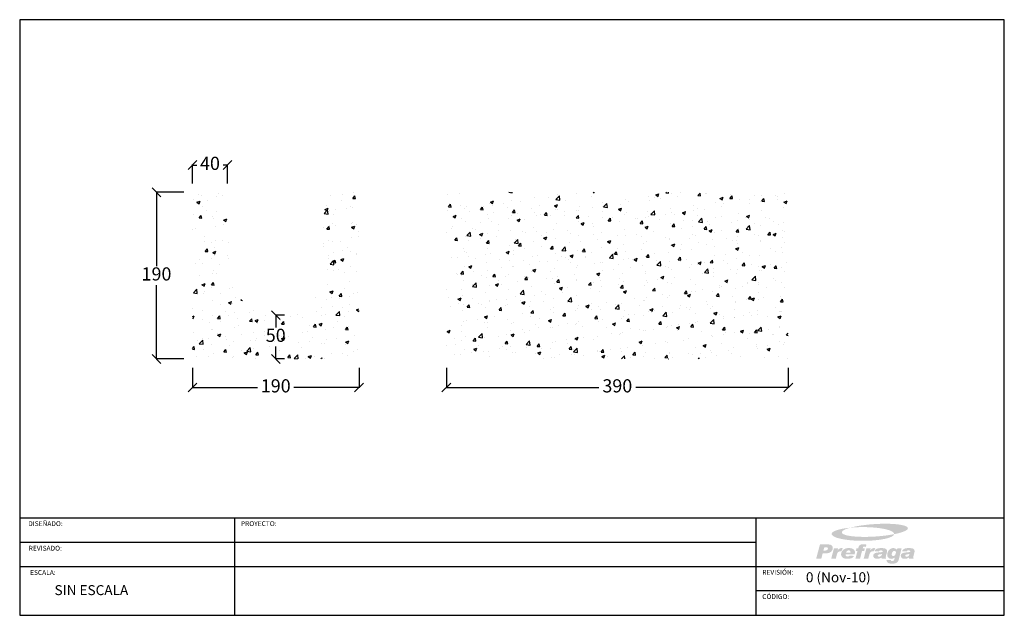
# Model space of a CAD drawing. Units: millimetres. Extents: x 724 to 1847, y -46 to 634.
import ezdxf

# ---------------------------------------------------------------- set-up
doc = ezdxf.new("R2010")
doc.units = ezdxf.units.MM
doc.layers.add('BLACK', color=5, linetype='Continuous')
doc.layers.add('Cotas', color=7, linetype='Continuous')
doc.styles.get("Standard").update_dxf_attribs({"font": 'verdana.TTF', "height": 15})
doc.dimstyles.new('ISO-25', dxfattribs={"dimtxt": 10, "dimasz": 10, "dimexe": 0.5, "dimexo": 10, "dimgap": 3, "dimtad": 0, "dimtxsty": 'Standard', "dimblk": 'OBLIQUE', "dimcen": 2.5, "dimadec": 0, "dimazin": 0, "dimtfac": 1, "dimtmove": 0, "dimatfit": 3, "dimldrblk": 'OBLIQUE', "dimfxl": 0, "dimarcsym": 0})

# ---------------------------------------------------------------- blocks, each defined once
blk = doc.blocks.new('_Oblique')
at = {"color": 0, "linetype": 'ByBlock', "lineweight": -2}
blk.add_line((-0.5, -0.5), (0.5, 0.5), dxfattribs=at)
blk = doc.blocks.new('*D13')
at = {"layer": 'Cotas', "color": 0, "lineweight": -2}
for p, q in [((1210.6, 236.7), (1210.6, 213.6)), ((1600.6, 236.7), (1600.6, 213.6)), ((1210.6, 214.1), (1384.4, 214.1)), ((1600.6, 214.1), (1426.7, 214.1))]:
    blk.add_line(p, q, dxfattribs=at)
at = {"layer": 'Defpoints', "color": 0}
for p in [(1210.6, 246.7), (1600.6, 246.7), (1600.6, 214.1)]:
    blk.add_point(p, dxfattribs=at)
at = {"layer": 'Cotas', "color": 0, "lineweight": -2, "xscale": 10, "yscale": 10, "zscale": 10, "rotation": 180}
blk.add_blockref('_Oblique', (1210.6, 214.1), dxfattribs=at)
at = {"layer": 'Cotas', "color": 0, "lineweight": -2, "xscale": 10, "yscale": 10, "zscale": 10}
blk.add_blockref('_Oblique', (1600.6, 214.1), dxfattribs=at)
at = {"layer": 'Cotas', "color": 0, "insert": (1405.6, 214.1), "char_height": 15, "attachment_point": 5}
blk.add_mtext('390', dxfattribs=at)
blk = doc.blocks.new('*D14')
at = {"layer": 'Cotas', "color": 0, "lineweight": -2}
for p, q in [((921, 236.7), (921, 213.6)), ((1111, 236.7), (1111, 213.6)), ((921, 214.1), (995.4, 214.1)), ((1111, 214.1), (1036.6, 214.1))]:
    blk.add_line(p, q, dxfattribs=at)
at = {"layer": 'Defpoints', "color": 0}
for p in [(921, 246.7), (1111, 246.7), (1111, 214.1)]:
    blk.add_point(p, dxfattribs=at)
at = {"layer": 'Cotas', "color": 0, "lineweight": -2, "xscale": 10, "yscale": 10, "zscale": 10, "rotation": 180}
blk.add_blockref('_Oblique', (921, 214.1), dxfattribs=at)
at = {"layer": 'Cotas', "color": 0, "lineweight": -2, "xscale": 10, "yscale": 10, "zscale": 10}
blk.add_blockref('_Oblique', (1111, 214.1), dxfattribs=at)
at = {"layer": 'Cotas', "color": 0, "insert": (1016, 214.1), "char_height": 15, "attachment_point": 5, "rotation": 0.01}
blk.add_mtext('190', dxfattribs=at)
blk = doc.blocks.new('*D15')
at = {"layer": 'Cotas', "color": 0, "lineweight": -2}
for p, q in [((911, 436.7), (879.5, 436.7)), ((880, 436.7), (880, 352.5)), ((880, 246.7), (880, 330.9)), ((911, 246.7), (879.5, 246.7))]:
    blk.add_line(p, q, dxfattribs=at)
at = {"layer": 'Defpoints', "color": 0}
for p in [(880, 436.7), (921, 436.7), (921, 246.7)]:
    blk.add_point(p, dxfattribs=at)
at = {"layer": 'Cotas', "color": 0, "lineweight": -2, "xscale": 10, "yscale": 10, "zscale": 10}
for p, rotation in [((880, 436.7), 90), ((880, 246.7), 270)]:
    blk.add_blockref('_Oblique', p, dxfattribs=dict(at, rotation=rotation))
at = {"layer": 'Cotas', "color": 0, "insert": (880, 341.7), "char_height": 15, "attachment_point": 5, "rotation": 0.01}
blk.add_mtext('190', dxfattribs=at)
blk = doc.blocks.new('*D16')
at = {"layer": 'Cotas', "color": 0, "lineweight": -2}
for p, q in [((921, 446.7), (921, 468.3)), ((921, 467.8), (925.9, 467.8)), ((961, 467.8), (956, 467.8)), ((961, 446.7), (961, 468.3))]:
    blk.add_line(p, q, dxfattribs=at)
at = {"layer": 'Defpoints', "color": 0}
for p in [(961, 467.8), (921, 436.7), (961, 436.7)]:
    blk.add_point(p, dxfattribs=at)
at = {"layer": 'Cotas', "color": 0, "lineweight": -2, "xscale": 10, "yscale": 10, "zscale": 10, "rotation": 180}
blk.add_blockref('_Oblique', (921, 467.8), dxfattribs=at)
at = {"layer": 'Cotas', "color": 0, "lineweight": -2, "xscale": 10, "yscale": 10, "zscale": 10}
blk.add_blockref('_Oblique', (961, 467.8), dxfattribs=at)
at = {"layer": 'Cotas', "color": 0, "insert": (941, 467.8), "char_height": 15, "attachment_point": 5, "rotation": 0.01}
blk.add_mtext('40', dxfattribs=at)
blk = doc.blocks.new('*D17')
at = {"layer": 'Cotas', "color": 0, "lineweight": -2}
for p, q in [((1016, 296.7), (1016, 282.5)), ((1026, 296.7), (1016.5, 296.7)), ((1016, 246.7), (1016, 260.9)), ((1026, 246.7), (1016.5, 246.7))]:
    blk.add_line(p, q, dxfattribs=at)
at = {"layer": 'Defpoints', "color": 0}
for p in [(1016, 296.7), (1016, 296.7), (1016, 246.7)]:
    blk.add_point(p, dxfattribs=at)
at = {"layer": 'Cotas', "color": 0, "lineweight": -2, "xscale": 10, "yscale": 10, "zscale": 10}
for p, rotation in [((1016, 296.7), 90), ((1016, 246.7), 270)]:
    blk.add_blockref('_Oblique', p, dxfattribs=dict(at, rotation=rotation))
at = {"layer": 'Cotas', "color": 0, "insert": (1016, 271.7), "char_height": 15, "attachment_point": 5, "rotation": 0.01}
blk.add_mtext('50', dxfattribs=at)

msp = doc.modelspace()

# ---------------------------------------------------------------- hatches: boundary and pattern name
at = {"layer": 'BLACK', "linetype": 'Continuous'}
h = msp.add_hatch(color=256, dxfattribs=at)
h.paths.add_polyline_path([(1725.503, 58.069, 0.026), (1713.408, 58.793, 0.02), (1698.706, 58.391, 0.021), (1683.464, 56.772, 0.029), (1671.335, 54.314, -0.024), (1685.692, 54.98, -0.023), (1699.556, 54.371, -0.03), (1710.87, 52.694, -0.024), (1715.211, 51.534, -0.04), (1718.496, 50.202, -0.083), (1720.575, 48.731, -0.193), (1721.299, 47.158), (1721.276, 46.917, 0.019), (1727.846, 48.456, 0.032), (1732.842, 50.167, 0.028), (1734.657, 51.063, 0.047), (1735.966, 51.97, 0.087), (1736.759, 52.878, 0.153), (1736.966, 53.785, 0.124), (1736.713, 54.497, 0.081), (1736.081, 55.164, 0.077), (1733.773, 56.347, 0.035), (1730.189, 57.323, 0.021)])
h.paths.add_polyline_path([(1718.186, 43.953, 0.074), (1720.368, 45.378, 0.171), (1721.276, 46.917, -0.017), (1711.363, 45.332, -0.015), (1699.981, 44.252, -0.02), (1685.279, 43.85, -0.026), (1673.184, 44.573, -0.021), (1668.498, 45.32, -0.035), (1664.926, 46.296, -0.077), (1662.606, 47.479, -0.07534363), (1662.01, 48.093, -0.1345399), (1661.721, 48.858, -0.122), (1661.836, 49.547, -0.084), (1662.284, 50.259, -0.082), (1664.168, 51.66, -0.038), (1667.223, 53.016, -0.022), (1671.335, 54.314, 0.021), (1662.732, 53.142, 0.033), (1656.024, 51.488, 0.028), (1653.52, 50.512, 0.046), (1651.648, 49.455, 0.086), (1650.488, 48.329, 0.154), (1650.097, 47.158, 0.193), (1650.821, 45.584, 0.083), (1652.888, 44.114, 0.04), (1656.173, 42.782, 0.024), (1660.515, 41.633, 0.03), (1671.84, 39.956, 0.023), (1685.692, 39.336, 0.023), (1699.303, 39.933, 0.029), (1710.502, 41.553, 0.023), (1714.844, 42.667, 0.037)])
h.paths.add_polyline_path([(1650.109, 27.693, 0.175), (1651.303, 30.932, 0.151), (1650.694, 33.298, 0.15447086), (1648.892, 34.743, 0.06248926), (1647.352, 35.124, 0.033), (1645.25, 35.25), (1636.739, 35.25), (1632.443, 19.078), (1638.278, 19.078), (1639.829, 25.039), (1642.39, 25.039, 0.032), (1645.135, 25.2, 0.053), (1647.203, 25.66, 0.139)])
h.paths.add_polyline_path([(1640.69, 28.244), (1641.724, 32.046), (1643.998, 32.046, -0.065), (1644.791, 31.954, -0.105), (1645.365, 31.69, -0.241), (1645.801, 30.587, -0.237), (1644.905, 28.933, -0.171), (1642.643, 28.244)], flags=16)
h.paths.add_polyline_path([(1655.955, 23.454, -0.051), (1656.598, 25.223, -0.083), (1657.448, 26.429, -0.203), (1659.883, 27.348, -0.05), (1660.951, 27.233), (1662.927, 30.691, 0.089), (1661.147, 31.047, 0.133), (1659.114, 30.518, 0.061), (1658.114, 29.726, 0.033), (1656.954, 28.428), (1656.897, 28.474), (1657.54, 30.782), (1652.67, 30.782), (1649.603, 19.078), (1654.818, 19.078)])
h.paths.add_polyline_path([(1665.925, 23.776), (1676.262, 23.776, 0.044), (1676.641, 26.131, 0.231), (1675.045, 29.622, 0.116), (1672.885, 30.691, 0.063), (1669.623, 31.047, 0.06), (1666.545, 30.725, 0.09), (1663.857, 29.462, 0.112), (1661.675, 27.13, 0.132), (1660.836, 24.189, 0.222), (1662.467, 20.365, 0.122), (1664.73, 19.193, 0.066), (1668.153, 18.803, 0.041), (1670.68, 18.998, 0.057), (1672.759, 19.572, 0.151), (1675.768, 22.076), (1670.749, 22.49, -0.229), (1668.337, 21.433, -0.083), (1667.349, 21.571, -0.113), (1666.625, 22.019, -0.107), (1666.143, 22.754, -0.074)])
h.paths.add_polyline_path([(1666.43, 25.947, -0.146), (1667.694, 27.808, -0.169), (1669.462, 28.428, -0.165), (1670.979, 27.968, -0.254), (1671.576, 26.624, -0.084), (1671.484, 25.947)], flags=16)
h.paths.add_polyline_path([(1684.67, 27.566), (1687.116, 27.566), (1687.955, 30.782), (1685.497, 30.782, -0.038), (1685.853, 31.885, -0.044), (1686.037, 32.23, -0.095), (1686.209, 32.413, -0.149), (1687.139, 32.655, -0.068), (1688.954, 32.356), (1689.827, 35.021), (1689.804, 35.032, 0.041), (1686.094, 35.503, 0.05526701), (1684.167, 35.364, 0.09649397), (1682.51, 34.711, 0.126), (1681.178, 33.217, 0.063), (1680.374, 30.989), (1680.317, 30.782), (1678.375, 30.782), (1677.548, 27.566), (1679.478, 27.566), (1677.227, 19.078), (1682.464, 19.078)])
h.paths.add_polyline_path([(1693.629, 25.223, -0.083), (1694.479, 26.429, -0.203), (1696.925, 27.348, -0.05), (1697.993, 27.233), (1699.958, 30.691, 0.089), (1698.177, 31.047, 0.133), (1696.156, 30.518, 0.061), (1695.145, 29.726, 0.033), (1693.985, 28.428), (1693.939, 28.474), (1694.571, 30.782), (1689.701, 30.782), (1686.634, 19.078), (1691.848, 19.078), (1692.986, 23.454, -0.051)])
h.paths.add_polyline_path([(1712.5, 24.029, 0.019), (1713.063, 26.199, 0.045), (1713.258, 27.658, 0.282), (1711.903, 30.174, 0.096), (1709.858, 30.828, 0.039), (1706.516, 31.047, 0.042), (1703.449, 30.817, 0.079), (1701.29, 30.139, 0.208), (1699.108, 27.566), (1703.943, 27.118, -0.164), (1704.931, 28.164, -0.103), (1706.39, 28.405, -0.118), (1707.757, 28.141, -0.11001512), (1708.115, 27.857, -0.17836452), (1708.262, 27.44, -0.066), (1708.101, 26.647, -0.033), (1705.069, 26.234, 0.026), (1701.06, 25.729, 0.122), (1698.568, 24.614, 0.123), (1697.798, 23.615, 0.1), (1697.523, 22.248, 0.221), (1698.614, 19.836, 0.12), (1700.084, 19.067, 0.068), (1702.289, 18.803, 0.172), (1706.872, 20.411, 0.063), (1707.033, 19.078), (1712.11, 19.078, -0.097), (1711.8, 20.698, -0.045), (1711.983, 21.996, -0.018)])
h.paths.add_polyline_path([(1702.796, 22.99, -0.09942434), (1703.254, 23.397, -0.06), (1703.759, 23.604, -0.021), (1704.632, 23.833, -0.017), (1707.481, 24.316, -0.075), (1706.975, 22.88, -0.113), (1706.149, 21.938, -0.158), (1704.196, 21.249, -0.162), (1703.047, 21.571, -0.258), (1702.611, 22.467, -0.15619435)], flags=16)
h.paths.add_polyline_path([(1729.798, 30.759), (1724.985, 30.759), (1724.538, 29.002, 0.242), (1720.449, 31.047, 0.223), (1715.51, 28.864, 0.188), (1713.5, 23.719, 0.084), (1713.775, 21.72, 0.104), (1714.683, 20.146, 0.114), (1716.118, 19.136, 0.098), (1717.979, 18.791, 0.199), (1722.011, 20.445), (1722.068, 20.399), (1721.586, 18.538, -0.141), (1720.644, 16.735, -0.198), (1719.07, 16.138, -0.172), (1718.002, 16.436, -0.213), (1717.577, 17.332), (1712.592, 17.321, 0.171), (1713.477, 15.104, 0.158), (1715.659, 13.657, 0.042), (1717.209, 13.393, 0.024), (1719.265, 13.301, 0.056), (1722.183, 13.588, 0.09), (1724.331, 14.461, 0.12), (1725.858, 16.184, 0.067), (1726.938, 19.078)])
h.paths.add_polyline_path([(1718.576, 23.879, -0.158), (1719.495, 26.636, -0.103), (1720.471, 27.578, -0.137), (1721.597, 27.888, -0.203), (1722.849, 27.383, -0.215), (1723.343, 26.119, -0.118), (1722.585, 23.431, -0.129), (1721.655, 22.363, -0.148), (1720.391, 22.007, -0.203), (1719.07, 22.501, -0.213)], flags=16)
h.paths.add_polyline_path([(1743.903, 24.029, 0.019), (1744.466, 26.199, 0.045), (1744.661, 27.658, 0.282), (1743.294, 30.174, 0.096), (1741.261, 30.828, 0.039), (1737.907, 31.047, 0.042), (1734.84, 30.817, 0.079), (1732.693, 30.139, 0.208), (1730.499, 27.566), (1735.334, 27.118, -0.164), (1736.334, 28.164, -0.103), (1737.781, 28.405, -0.11506025), (1739.116, 28.155, -0.12621777), (1739.538, 27.83, -0.165), (1739.665, 27.44, -0.066), (1739.492, 26.647, -0.033), (1736.471, 26.234, 0.026), (1732.451, 25.729, 0.122), (1729.97, 24.614, 0.123), (1729.201, 23.615, 0.1), (1728.925, 22.248, 0.221), (1730.016, 19.836, 0.12), (1731.487, 19.067, 0.068), (1733.692, 18.803, 0.172), (1738.275, 20.411, 0.063), (1738.436, 19.078), (1743.512, 19.078, -0.097), (1743.202, 20.698, -0.045), (1743.386, 21.996, -0.018)])
h.paths.add_polyline_path([(1734.174, 22.972, -0.1040557), (1734.662, 23.4, -0.05926169), (1735.151, 23.604, -0.021), (1736.023, 23.833, -0.017), (1738.883, 24.316, -0.075), (1738.378, 22.88, -0.113), (1737.551, 21.938, -0.158), (1735.599, 21.249, -0.162), (1734.45, 21.571, -0.258), (1734.013, 22.467, -0.15)], flags=16)
at = {"layer": 'Cotas'}
h = msp.add_hatch(dxfattribs=at)
h.set_pattern_fill('AR-CONC', color=252, scale=0.2, style=0)
h.paths.add_polyline_path([(1110.958, 436.718), (1070.958, 436.718), (1067.624, 344.641, -0.93574744), (964.53, 345.267), (960.958, 436.718), (920.958, 436.718), (920.958, 246.718), (1110.958, 246.718)])
h.paths.add_polyline_path([(1000.781, 283.272), (1031.269, 283.278), (1031.273, 260.163), (1000.785, 260.158)], flags=24)
h = msp.add_hatch(dxfattribs=at)
h.set_pattern_fill('AR-CONC', color=252, scale=0.2, style=0)
h.paths.add_polyline_path([(1600.592, 436.718), (1210.592, 436.718), (1210.592, 246.718), (1600.592, 246.718)])

# ---------------------------------------------------------------- linework, layer by layer
for p, q in [((1846.985, 65.291), (723.977, 65.291)), ((969.216, -45.589), (969.216, 65.291)), ((1563.852, -45.589), (1563.852, 65.291)), ((1563.852, 37.571), (723.977, 37.571)), ((1846.985, 9.852), (723.977, 9.852)), ((1846.985, -17.868), (1563.852, -17.868)), ((723.977, -45.589), (1817.238, -45.589))]:
    msp.add_line(p, q)
msp.add_lwpolyline([(723.977, -45.589), (1846.985, -45.589), (1846.985, 633.523), (723.977, 633.523)], close=True, dxfattribs=at)

# ---------------------------------------------------------------- texts
at = {"lineweight": 30, "attachment_point": 1}
for s, insert, char_height, width in [('{\\fVerdana|b0|i0|c0|p34;DISEÑADO:}', (733.696, 61.685), 5.54053, 476.73293), ('{\\fVerdana|b0|i0|c0|p34;PROYECTO:}', (976.269, 61.685), 5.54053, 476.73293), ('{\\fVerdana|b0|i0|c0|p34;REVISADO:}', (734.265, 33.681), 5.54053, 476.73293), ('{\\fVerdana|b0|i0|c0|p34;ESCALA:}', (735.808, 5.961), 5.54053, 476.73293), ('REVISIÓN:', (1570.906, 6.245), 5.5405, 476.73293), ('0 (Nov-10)', (1620.688, 3.471), 11.3731, 978.59183), ('SIN ESCALA', (763.713, -11.2), 11.3731, 978.59183), ('CÓDIGO:', (1570.906, -21.474), 5.5405, 476.73293)]:
    msp.add_mtext(s, dxfattribs=dict(at, insert=insert, char_height=char_height, width=width))

# ---------------------------------------------------------------- dimensions: what is measured, and where the dimension line sits
at = {"layer": 'Cotas'}
for base, p1, p2, picture, middle in [((960.958, 467.822), (920.958, 436.718), (960.958, 436.718), '*D16', (940.958, 467.822)), ((1110.958, 214.144), (920.958, 246.718), (1110.958, 246.718), '*D14', (1015.958, 214.144))]:
    dim = msp.add_linear_dim(base=base, p1=p1, p2=p2, dimstyle='ISO-25', dxfattribs=at)
    dim.commit()
    dim.dimension.update_dxf_attribs({"geometry": picture, "text_midpoint": middle, "text_rotation": 0.01})
for base, p1, p2, picture, middle in [((880.037, 436.718), (920.958, 246.718), (920.958, 436.718), '*D15', (880.037, 341.718)), ((1016.027, 296.718), (1015.958, 246.718), (1016.027, 296.718), '*D17', (1016.027, 271.718))]:
    dim = msp.add_linear_dim(base=base, p1=p1, p2=p2, angle=90, dimstyle='ISO-25', dxfattribs=at)
    dim.commit()
    dim.dimension.update_dxf_attribs({"geometry": picture, "text_midpoint": middle, "text_rotation": 0.01})
dim = msp.add_linear_dim(base=(1600.592, 214.144), p1=(1210.592, 246.718), p2=(1600.592, 246.718), dimstyle='ISO-25', dxfattribs=at)
dim.commit()
dim.dimension.update_dxf_attribs({"geometry": '*D13', "text_midpoint": (1405.592, 214.144)})

doc.saveas('drawing.dxf')
